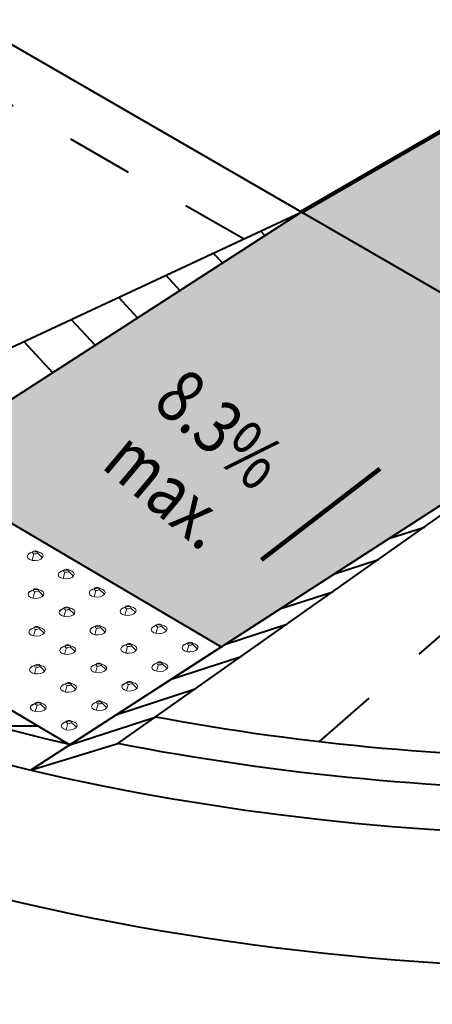
# Model space of a CAD drawing. Units: feet. Extents: x -4.4 to 12.1, y -2.8 to 11.2.
# Drawn here: x 2.5 to 3.1, y 4.3 to 5.8 of the extents above; entities that cross this region are included whole.
import ezdxf

# ---------------------------------------------------------------- set-up
doc = ezdxf.new("R2010")
doc.units = ezdxf.units.FT
doc.header["$MEASUREMENT"] = 0
doc.linetypes.add('DGN Style 5', pattern=[0.164597, 0.070542, -0.094056])
for name, color, linetype, lineweight in [('C_DTAL', 7, 'Continuous', 30), ('C_DTAL_PATT', 252, 'Continuous', 30), ('C_DTAL_TEXT', 7, 'Continuous', 30)]:
    doc.layers.add(name, color=color, linetype=linetype, lineweight=lineweight)
doc.styles.add('Style-WORKING', font='WORKING.shx')
doc.dimstyles.new('SUDAS - Text Above', dxfattribs={"dimtxt": 0.08, "dimasz": 0.08, "dimexe": 0.04, "dimexo": 0.04, "dimgap": 0.04, "dimtad": 1, "dimjust": 1, "dimdec": 0, "dimzin": 15, "dimdsep": 46, "dimtxsty": 'Style-WORKING', "dimcen": 0.09, "dimclrd": 7, "dimclre": 7, "dimclrt": 7, "dimadec": 0, "dimazin": 0, "dimtfac": 1, "dimtdec": 0, "dimtofl": 0, "dimtmove": 0, "dimatfit": 3, "dimfxl": 0, "dimtzin": 15, "dimlwd": 40, "dimlwe": 40, "dimarcsym": 0})

# ---------------------------------------------------------------- blocks, each defined once
blk = doc.blocks.new('CONE_4')
at = {"layer": 'C_DTAL_PATT', "color": 7, "linetype": 'Continuous', "lineweight": 13}
for p, q in [((-1.6973, -0.2058), (-1.7088, -0.2127)), ((-1.6938, -0.2107), (-1.6986, -0.2269)), ((-1.6883, -0.2036), (-1.6827, -0.2063)), ((-1.6848, -0.2085), (-1.6724, -0.2205))]:
    blk.add_line(p, q, dxfattribs=at)
blk.add_ellipse((-1.6906, -0.2166), major_axis=(-0.0199, -0.0008), ratio=0.554302, dxfattribs=at)
at = {"layer": 'C_DTAL_PATT', "color": 7, "linetype": 'Continuous', "lineweight": 13, "extrusion": (0, 0, -1)}
blk.add_ellipse((-1.691, -0.2072), major_axis=(-0.00683, -0.00028), ratio=0.554302, dxfattribs=at)
blk = doc.blocks.new('Feature Solid_4')
at = {"layer": 'C_DTAL_PATT', "color": 7, "linetype": 'Continuous', "lineweight": 13}
blk.add_blockref('CONE_4', (1.6906, 0.2122), dxfattribs=at)
blk = doc.blocks.new('CONE_5')
at = {"layer": 'C_DTAL_PATT', "color": 7, "linetype": 'Continuous', "lineweight": 13}
for p, q in [((-1.6973, -0.2058), (-1.7088, -0.2127)), ((-1.6938, -0.2107), (-1.6986, -0.2269)), ((-1.6883, -0.2036), (-1.6827, -0.2063)), ((-1.6848, -0.2085), (-1.6724, -0.2205))]:
    blk.add_line(p, q, dxfattribs=at)
blk.add_ellipse((-1.6906, -0.2166), major_axis=(-0.0199, -0.0008), ratio=0.554302, dxfattribs=at)
at = {"layer": 'C_DTAL_PATT', "color": 7, "linetype": 'Continuous', "lineweight": 13, "extrusion": (0, 0, -1)}
blk.add_ellipse((-1.691, -0.2072), major_axis=(-0.00683, -0.00028), ratio=0.554302, dxfattribs=at)
blk = doc.blocks.new('Feature Solid_5')
at = {"layer": 'C_DTAL_PATT', "color": 7, "linetype": 'Continuous', "lineweight": 13}
blk.add_blockref('CONE_5', (1.6906, 0.2122), dxfattribs=at)
blk = doc.blocks.new('CONE_6')
at = {"layer": 'C_DTAL_PATT', "color": 7, "linetype": 'Continuous', "lineweight": 13}
for p, q in [((-1.6973, -0.2058), (-1.7088, -0.2127)), ((-1.6938, -0.2107), (-1.6986, -0.2269)), ((-1.6883, -0.2036), (-1.6827, -0.2063)), ((-1.6848, -0.2085), (-1.6724, -0.2205))]:
    blk.add_line(p, q, dxfattribs=at)
blk.add_ellipse((-1.6906, -0.2166), major_axis=(-0.0199, -0.0008), ratio=0.554302, dxfattribs=at)
at = {"layer": 'C_DTAL_PATT', "color": 7, "linetype": 'Continuous', "lineweight": 13, "extrusion": (0, 0, -1)}
blk.add_ellipse((-1.691, -0.2072), major_axis=(-0.00683, -0.00028), ratio=0.554302, dxfattribs=at)
blk = doc.blocks.new('Feature Solid_6')
at = {"layer": 'C_DTAL_PATT', "color": 7, "linetype": 'Continuous', "lineweight": 13}
blk.add_blockref('CONE_6', (1.6906, 0.2122), dxfattribs=at)
blk = doc.blocks.new('CONE_7')
at = {"layer": 'C_DTAL_PATT', "color": 7, "linetype": 'Continuous', "lineweight": 13}
for p, q in [((-1.6973, -0.2058), (-1.7088, -0.2127)), ((-1.6938, -0.2107), (-1.6986, -0.2269)), ((-1.6883, -0.2036), (-1.6827, -0.2063)), ((-1.6848, -0.2085), (-1.6724, -0.2205))]:
    blk.add_line(p, q, dxfattribs=at)
blk.add_ellipse((-1.6906, -0.2166), major_axis=(-0.0199, -0.0008), ratio=0.554302, dxfattribs=at)
at = {"layer": 'C_DTAL_PATT', "color": 7, "linetype": 'Continuous', "lineweight": 13, "extrusion": (0, 0, -1)}
blk.add_ellipse((-1.691, -0.2072), major_axis=(-0.00683, -0.00028), ratio=0.554302, dxfattribs=at)
blk = doc.blocks.new('Feature Solid_7')
at = {"layer": 'C_DTAL_PATT', "color": 7, "linetype": 'Continuous', "lineweight": 13}
blk.add_blockref('CONE_7', (1.6906, 0.2122), dxfattribs=at)
blk = doc.blocks.new('CONE_8')
at = {"layer": 'C_DTAL_PATT', "color": 7, "linetype": 'Continuous', "lineweight": 13}
for p, q in [((-1.6973, -0.2058), (-1.7088, -0.2127)), ((-1.6938, -0.2107), (-1.6986, -0.2269)), ((-1.6883, -0.2036), (-1.6827, -0.2063)), ((-1.6848, -0.2085), (-1.6724, -0.2205))]:
    blk.add_line(p, q, dxfattribs=at)
blk.add_ellipse((-1.6906, -0.2166), major_axis=(-0.0199, -0.0008), ratio=0.554302, dxfattribs=at)
at = {"layer": 'C_DTAL_PATT', "color": 7, "linetype": 'Continuous', "lineweight": 13, "extrusion": (0, 0, -1)}
blk.add_ellipse((-1.691, -0.2072), major_axis=(-0.00683, -0.00028), ratio=0.554302, dxfattribs=at)
blk = doc.blocks.new('Feature Solid_8')
at = {"layer": 'C_DTAL_PATT', "color": 7, "linetype": 'Continuous', "lineweight": 13}
blk.add_blockref('CONE_8', (1.6906, 0.2122), dxfattribs=at)
blk = doc.blocks.new('CONE_9')
at = {"layer": 'C_DTAL_PATT', "color": 7, "linetype": 'Continuous', "lineweight": 13}
for p, q in [((-1.6973, -0.2058), (-1.7088, -0.2127)), ((-1.6938, -0.2107), (-1.6986, -0.2269)), ((-1.6883, -0.2036), (-1.6827, -0.2063)), ((-1.6848, -0.2085), (-1.6724, -0.2205))]:
    blk.add_line(p, q, dxfattribs=at)
blk.add_ellipse((-1.6906, -0.2166), major_axis=(-0.0199, -0.0008), ratio=0.554302, dxfattribs=at)
at = {"layer": 'C_DTAL_PATT', "color": 7, "linetype": 'Continuous', "lineweight": 13, "extrusion": (0, 0, -1)}
blk.add_ellipse((-1.691, -0.2072), major_axis=(-0.00683, -0.00028), ratio=0.554302, dxfattribs=at)
blk = doc.blocks.new('Feature Solid_9')
at = {"layer": 'C_DTAL_PATT', "color": 7, "linetype": 'Continuous', "lineweight": 13}
blk.add_blockref('CONE_9', (1.6906, 0.2122), dxfattribs=at)
blk = doc.blocks.new('CONE_10')
at = {"layer": 'C_DTAL_PATT', "color": 7, "linetype": 'Continuous', "lineweight": 13}
for p, q in [((-1.6973, -0.2058), (-1.7088, -0.2127)), ((-1.6938, -0.2107), (-1.6986, -0.2269)), ((-1.6883, -0.2036), (-1.6827, -0.2063)), ((-1.6848, -0.2085), (-1.6724, -0.2205))]:
    blk.add_line(p, q, dxfattribs=at)
blk.add_ellipse((-1.6906, -0.2166), major_axis=(-0.0199, -0.0008), ratio=0.554302, dxfattribs=at)
at = {"layer": 'C_DTAL_PATT', "color": 7, "linetype": 'Continuous', "lineweight": 13, "extrusion": (0, 0, -1)}
blk.add_ellipse((-1.691, -0.2072), major_axis=(-0.00683, -0.00028), ratio=0.554302, dxfattribs=at)
blk = doc.blocks.new('Feature Solid_10')
at = {"layer": 'C_DTAL_PATT', "color": 7, "linetype": 'Continuous', "lineweight": 13}
blk.add_blockref('CONE_10', (1.6906, 0.2122), dxfattribs=at)
blk = doc.blocks.new('CONE_11')
at = {"layer": 'C_DTAL_PATT', "color": 7, "linetype": 'Continuous', "lineweight": 13}
for p, q in [((-1.6973, -0.2058), (-1.7088, -0.2127)), ((-1.6938, -0.2107), (-1.6986, -0.2269)), ((-1.6883, -0.2036), (-1.6827, -0.2063)), ((-1.6848, -0.2085), (-1.6724, -0.2205))]:
    blk.add_line(p, q, dxfattribs=at)
blk.add_ellipse((-1.6906, -0.2166), major_axis=(-0.0199, -0.0008), ratio=0.554302, dxfattribs=at)
at = {"layer": 'C_DTAL_PATT', "color": 7, "linetype": 'Continuous', "lineweight": 13, "extrusion": (0, 0, -1)}
blk.add_ellipse((-1.691, -0.2072), major_axis=(-0.00683, -0.00028), ratio=0.554302, dxfattribs=at)
blk = doc.blocks.new('Feature Solid_11')
at = {"layer": 'C_DTAL_PATT', "color": 7, "linetype": 'Continuous', "lineweight": 13}
blk.add_blockref('CONE_11', (1.6906, 0.2122), dxfattribs=at)
blk = doc.blocks.new('CONE_12')
at = {"layer": 'C_DTAL_PATT', "color": 7, "linetype": 'Continuous', "lineweight": 13}
for p, q in [((-1.6973, -0.2058), (-1.7088, -0.2127)), ((-1.6938, -0.2107), (-1.6986, -0.2269)), ((-1.6883, -0.2036), (-1.6827, -0.2063)), ((-1.6848, -0.2085), (-1.6724, -0.2205))]:
    blk.add_line(p, q, dxfattribs=at)
blk.add_ellipse((-1.6906, -0.2166), major_axis=(-0.0199, -0.0008), ratio=0.554302, dxfattribs=at)
at = {"layer": 'C_DTAL_PATT', "color": 7, "linetype": 'Continuous', "lineweight": 13, "extrusion": (0, 0, -1)}
blk.add_ellipse((-1.691, -0.2072), major_axis=(-0.00683, -0.00028), ratio=0.554302, dxfattribs=at)
blk = doc.blocks.new('Feature Solid_12')
at = {"layer": 'C_DTAL_PATT', "color": 7, "linetype": 'Continuous', "lineweight": 13}
blk.add_blockref('CONE_12', (1.6906, 0.2122), dxfattribs=at)
blk = doc.blocks.new('CONE_13')
at = {"layer": 'C_DTAL_PATT', "color": 7, "linetype": 'Continuous', "lineweight": 13}
for p, q in [((-1.6973, -0.2058), (-1.7088, -0.2127)), ((-1.6938, -0.2107), (-1.6986, -0.2269)), ((-1.6883, -0.2036), (-1.6827, -0.2063)), ((-1.6848, -0.2085), (-1.6724, -0.2205))]:
    blk.add_line(p, q, dxfattribs=at)
blk.add_ellipse((-1.6906, -0.2166), major_axis=(-0.0199, -0.0008), ratio=0.554302, dxfattribs=at)
at = {"layer": 'C_DTAL_PATT', "color": 7, "linetype": 'Continuous', "lineweight": 13, "extrusion": (0, 0, -1)}
blk.add_ellipse((-1.691, -0.2072), major_axis=(-0.00683, -0.00028), ratio=0.554302, dxfattribs=at)
blk = doc.blocks.new('Feature Solid_13')
at = {"layer": 'C_DTAL_PATT', "color": 7, "linetype": 'Continuous', "lineweight": 13}
blk.add_blockref('CONE_13', (1.6906, 0.2122), dxfattribs=at)
blk = doc.blocks.new('CONE_14')
at = {"layer": 'C_DTAL_PATT', "color": 7, "linetype": 'Continuous', "lineweight": 13}
for p, q in [((-1.6973, -0.2058), (-1.7088, -0.2127)), ((-1.6938, -0.2107), (-1.6986, -0.2269)), ((-1.6883, -0.2036), (-1.6827, -0.2063)), ((-1.6848, -0.2085), (-1.6724, -0.2205))]:
    blk.add_line(p, q, dxfattribs=at)
blk.add_ellipse((-1.6906, -0.2166), major_axis=(-0.0199, -0.0008), ratio=0.554302, dxfattribs=at)
at = {"layer": 'C_DTAL_PATT', "color": 7, "linetype": 'Continuous', "lineweight": 13, "extrusion": (0, 0, -1)}
blk.add_ellipse((-1.691, -0.2072), major_axis=(-0.00683, -0.00028), ratio=0.554302, dxfattribs=at)
blk = doc.blocks.new('Feature Solid_14')
at = {"layer": 'C_DTAL_PATT', "color": 7, "linetype": 'Continuous', "lineweight": 13}
blk.add_blockref('CONE_14', (1.6906, 0.2122), dxfattribs=at)
blk = doc.blocks.new('CONE_26')
at = {"layer": 'C_DTAL_PATT', "color": 7, "linetype": 'Continuous', "lineweight": 13}
for p, q in [((-1.6973, -0.2058), (-1.7088, -0.2127)), ((-1.6938, -0.2107), (-1.6986, -0.2269)), ((-1.6883, -0.2036), (-1.6827, -0.2063)), ((-1.6848, -0.2085), (-1.6724, -0.2205))]:
    blk.add_line(p, q, dxfattribs=at)
blk.add_ellipse((-1.6906, -0.2166), major_axis=(-0.0199, -0.0008), ratio=0.554302, dxfattribs=at)
at = {"layer": 'C_DTAL_PATT', "color": 7, "linetype": 'Continuous', "lineweight": 13, "extrusion": (0, 0, -1)}
blk.add_ellipse((-1.691, -0.2072), major_axis=(-0.00683, -0.00028), ratio=0.554302, dxfattribs=at)
blk = doc.blocks.new('Feature Solid_26')
at = {"layer": 'C_DTAL_PATT', "color": 7, "linetype": 'Continuous', "lineweight": 13}
blk.add_blockref('CONE_26', (1.6906, 0.2122), dxfattribs=at)
blk = doc.blocks.new('CONE_27')
at = {"layer": 'C_DTAL_PATT', "color": 7, "linetype": 'Continuous', "lineweight": 13}
for p, q in [((-1.6973, -0.2058), (-1.7088, -0.2127)), ((-1.6938, -0.2107), (-1.6986, -0.2269)), ((-1.6883, -0.2036), (-1.6827, -0.2063)), ((-1.6848, -0.2085), (-1.6724, -0.2205))]:
    blk.add_line(p, q, dxfattribs=at)
blk.add_ellipse((-1.6906, -0.2166), major_axis=(-0.0199, -0.0008), ratio=0.554302, dxfattribs=at)
at = {"layer": 'C_DTAL_PATT', "color": 7, "linetype": 'Continuous', "lineweight": 13, "extrusion": (0, 0, -1)}
blk.add_ellipse((-1.691, -0.2072), major_axis=(-0.00683, -0.00028), ratio=0.554302, dxfattribs=at)
blk = doc.blocks.new('Feature Solid_27')
at = {"layer": 'C_DTAL_PATT', "color": 7, "linetype": 'Continuous', "lineweight": 13}
blk.add_blockref('CONE_27', (1.6906, 0.2122), dxfattribs=at)
blk = doc.blocks.new('CONE_28')
at = {"layer": 'C_DTAL_PATT', "color": 7, "linetype": 'Continuous', "lineweight": 13}
for p, q in [((-1.6973, -0.2058), (-1.7088, -0.2127)), ((-1.6938, -0.2107), (-1.6986, -0.2269)), ((-1.6883, -0.2036), (-1.6827, -0.2063)), ((-1.6848, -0.2085), (-1.6724, -0.2205))]:
    blk.add_line(p, q, dxfattribs=at)
blk.add_ellipse((-1.6906, -0.2166), major_axis=(-0.0199, -0.0008), ratio=0.554302, dxfattribs=at)
at = {"layer": 'C_DTAL_PATT', "color": 7, "linetype": 'Continuous', "lineweight": 13, "extrusion": (0, 0, -1)}
blk.add_ellipse((-1.691, -0.2072), major_axis=(-0.00683, -0.00028), ratio=0.554302, dxfattribs=at)
blk = doc.blocks.new('Feature Solid_28')
at = {"layer": 'C_DTAL_PATT', "color": 7, "linetype": 'Continuous', "lineweight": 13}
blk.add_blockref('CONE_28', (1.6906, 0.2122), dxfattribs=at)
blk = doc.blocks.new('CONE_29')
at = {"layer": 'C_DTAL_PATT', "color": 7, "linetype": 'Continuous', "lineweight": 13}
for p, q in [((-1.6973, -0.2058), (-1.7088, -0.2127)), ((-1.6938, -0.2107), (-1.6986, -0.2269)), ((-1.6883, -0.2036), (-1.6827, -0.2063)), ((-1.6848, -0.2085), (-1.6724, -0.2205))]:
    blk.add_line(p, q, dxfattribs=at)
blk.add_ellipse((-1.6906, -0.2166), major_axis=(-0.0199, -0.0008), ratio=0.554302, dxfattribs=at)
at = {"layer": 'C_DTAL_PATT', "color": 7, "linetype": 'Continuous', "lineweight": 13, "extrusion": (0, 0, -1)}
blk.add_ellipse((-1.691, -0.2072), major_axis=(-0.00683, -0.00028), ratio=0.554302, dxfattribs=at)
blk = doc.blocks.new('Feature Solid_29')
at = {"layer": 'C_DTAL_PATT', "color": 7, "linetype": 'Continuous', "lineweight": 13}
blk.add_blockref('CONE_29', (1.6906, 0.2122), dxfattribs=at)
blk = doc.blocks.new('CONE_30')
at = {"layer": 'C_DTAL_PATT', "color": 7, "linetype": 'Continuous', "lineweight": 13}
for p, q in [((-1.6973, -0.2058), (-1.7088, -0.2127)), ((-1.6938, -0.2107), (-1.6986, -0.2269)), ((-1.6883, -0.2036), (-1.6827, -0.2063)), ((-1.6848, -0.2085), (-1.6724, -0.2205))]:
    blk.add_line(p, q, dxfattribs=at)
blk.add_ellipse((-1.6906, -0.2166), major_axis=(-0.0199, -0.0008), ratio=0.554302, dxfattribs=at)
at = {"layer": 'C_DTAL_PATT', "color": 7, "linetype": 'Continuous', "lineweight": 13, "extrusion": (0, 0, -1)}
blk.add_ellipse((-1.691, -0.2072), major_axis=(-0.00683, -0.00028), ratio=0.554302, dxfattribs=at)
blk = doc.blocks.new('Feature Solid_30')
at = {"layer": 'C_DTAL_PATT', "color": 7, "linetype": 'Continuous', "lineweight": 13}
blk.add_blockref('CONE_30', (1.6906, 0.2122), dxfattribs=at)
blk = doc.blocks.new('CONE_31')
at = {"layer": 'C_DTAL_PATT', "color": 7, "linetype": 'Continuous', "lineweight": 13}
for p, q in [((-1.6973, -0.2058), (-1.7088, -0.2127)), ((-1.6938, -0.2107), (-1.6986, -0.2269)), ((-1.6883, -0.2036), (-1.6827, -0.2063)), ((-1.6848, -0.2085), (-1.6724, -0.2205))]:
    blk.add_line(p, q, dxfattribs=at)
blk.add_ellipse((-1.6906, -0.2166), major_axis=(-0.0199, -0.0008), ratio=0.554302, dxfattribs=at)
at = {"layer": 'C_DTAL_PATT', "color": 7, "linetype": 'Continuous', "lineweight": 13, "extrusion": (0, 0, -1)}
blk.add_ellipse((-1.691, -0.2072), major_axis=(-0.00683, -0.00028), ratio=0.554302, dxfattribs=at)
blk = doc.blocks.new('Feature Solid_31')
at = {"layer": 'C_DTAL_PATT', "color": 7, "linetype": 'Continuous', "lineweight": 13}
blk.add_blockref('CONE_31', (1.6906, 0.2122), dxfattribs=at)
blk = doc.blocks.new('CONE_32')
at = {"layer": 'C_DTAL_PATT', "color": 7, "linetype": 'Continuous', "lineweight": 13}
for p, q in [((-1.6973, -0.2058), (-1.7088, -0.2127)), ((-1.6938, -0.2107), (-1.6986, -0.2269)), ((-1.6883, -0.2036), (-1.6827, -0.2063)), ((-1.6848, -0.2085), (-1.6724, -0.2205))]:
    blk.add_line(p, q, dxfattribs=at)
blk.add_ellipse((-1.6906, -0.2166), major_axis=(-0.0199, -0.0008), ratio=0.554302, dxfattribs=at)
at = {"layer": 'C_DTAL_PATT', "color": 7, "linetype": 'Continuous', "lineweight": 13, "extrusion": (0, 0, -1)}
blk.add_ellipse((-1.691, -0.2072), major_axis=(-0.00683, -0.00028), ratio=0.554302, dxfattribs=at)
blk = doc.blocks.new('Feature Solid_32')
at = {"layer": 'C_DTAL_PATT', "color": 7, "linetype": 'Continuous', "lineweight": 13}
blk.add_blockref('CONE_32', (1.6906, 0.2122), dxfattribs=at)
blk = doc.blocks.new('CONE_48')
at = {"layer": 'C_DTAL_PATT', "color": 7, "linetype": 'Continuous', "lineweight": 13}
for p, q in [((-1.6973, -0.2058), (-1.7088, -0.2127)), ((-1.6938, -0.2107), (-1.6986, -0.2269)), ((-1.6883, -0.2036), (-1.6827, -0.2063)), ((-1.6848, -0.2085), (-1.6724, -0.2205))]:
    blk.add_line(p, q, dxfattribs=at)
blk.add_ellipse((-1.6906, -0.2166), major_axis=(-0.0199, -0.0008), ratio=0.554302, dxfattribs=at)
at = {"layer": 'C_DTAL_PATT', "color": 7, "linetype": 'Continuous', "lineweight": 13, "extrusion": (0, 0, -1)}
blk.add_ellipse((-1.691, -0.2072), major_axis=(-0.00683, -0.00028), ratio=0.554302, dxfattribs=at)
blk = doc.blocks.new('Feature Solid_48')
at = {"layer": 'C_DTAL_PATT', "color": 7, "linetype": 'Continuous', "lineweight": 13}
blk.add_blockref('CONE_48', (1.6906, 0.2122), dxfattribs=at)
blk = doc.blocks.new('CONE_49')
at = {"layer": 'C_DTAL_PATT', "color": 7, "linetype": 'Continuous', "lineweight": 13}
for p, q in [((-1.6973, -0.2058), (-1.7088, -0.2127)), ((-1.6938, -0.2107), (-1.6986, -0.2269)), ((-1.6883, -0.2036), (-1.6827, -0.2063)), ((-1.6848, -0.2085), (-1.6724, -0.2205))]:
    blk.add_line(p, q, dxfattribs=at)
blk.add_ellipse((-1.6906, -0.2166), major_axis=(-0.0199, -0.0008), ratio=0.554302, dxfattribs=at)
at = {"layer": 'C_DTAL_PATT', "color": 7, "linetype": 'Continuous', "lineweight": 13, "extrusion": (0, 0, -1)}
blk.add_ellipse((-1.691, -0.2072), major_axis=(-0.00683, -0.00028), ratio=0.554302, dxfattribs=at)
blk = doc.blocks.new('Feature Solid_49')
at = {"layer": 'C_DTAL_PATT', "color": 7, "linetype": 'Continuous', "lineweight": 13}
blk.add_blockref('CONE_49', (1.6906, 0.2122), dxfattribs=at)

msp = doc.modelspace()

# ---------------------------------------------------------------- hatches: boundary and pattern name
at = {"layer": 'C_DTAL_PATT', "linetype": 'Continuous', "lineweight": 13}
msp.add_hatch(color=252, dxfattribs=at).paths.add_polyline_path([(2.7772, 4.8594), (2.3107, 5.1347), (2.3319, 5.1484), (2.3958, 5.1897), (2.4597, 5.2309), (2.5236, 5.2722), (2.5875, 5.3135), (2.6514, 5.3548), (2.7153, 5.396), (2.7792, 5.4373), (2.8431, 5.4786), (2.8978, 5.5139), (3.3692, 5.2418), (3.3589, 5.2351), (3.3572, 5.234), (3.2754, 5.1811), (3.1935, 5.1282), (3.1116, 5.0753), (3.0297, 5.0225), (2.9478, 4.9696), (2.8659, 4.9167), (2.784, 4.8638)])

# ---------------------------------------------------------------- linework, layer by layer
at = {"layer": 'C_DTAL', "color": 7, "linetype": 'Continuous', "lineweight": 40}
for p, q in [((3.3692, 5.2418), (1.5144, 6.3126)), ((1.8571, 5.0282), (2.8978, 5.5139)), ((1.9056, 4.873), (2.8978, 5.5139)), ((2.4905, 4.6742), (3.3692, 5.2418)), ((2.6218, 4.714), (3.3692, 5.2418)), ((2.3107, 5.1347), (2.7772, 4.8594)), ((2.0832, 4.9877), (2.5497, 4.7124)), ((2.5497, 4.7124), (2.7772, 4.8594)), ((2.5497, 4.7124), (2.6783, 4.7539)), ((2.4905, 4.6742), (2.6218, 4.714))]:
    msp.add_line(p, q, dxfattribs=at)
at = {"layer": 'C_DTAL', "color": 7, "linetype": 'DGN Style 5', "lineweight": 40}
for p, q in [((2.8109, 5.4734), (1.5144, 6.2219)), ((2.9252, 4.7167), (3.3692, 5.1057))]:
    msp.add_line(p, q, dxfattribs=at)
at = {"layer": 'C_DTAL', "color": 7, "linetype": 'Continuous', "lineweight": 106}
msp.add_line((3.3692, 5.7861), (2.8978, 5.5139), dxfattribs=at)
at = {"layer": 'C_DTAL', "color": 7, "linetype": 'Continuous', "lineweight": 40, "extrusion": (0, 0, -1)}
for centre, major_axis, start_param, end_param in [((3.3692, 5.9222), (2.3333, 0), 0.785398, 2.356194), ((3.4283, 5.9604), (2.3333, 0), 1.956898, 2.248846), ((3.3692, 5.9902), (2.25, 0), 1.258697, 1.882895), ((3.3692, 5.9902), (2.3333, 0), 1.244746, 1.896847)]:
    msp.add_ellipse(centre, major_axis=major_axis, ratio=0.57735, start_param=start_param, end_param=end_param, dxfattribs=at)
at = {"layer": 'C_DTAL_PATT', "color": 7, "linetype": 'Continuous', "lineweight": 40}
for p, q in [((2.8368, 5.4855), (2.8431, 5.4786)), ((2.7656, 5.4522), (2.7792, 5.4373)), ((2.6943, 5.419), (2.7153, 5.396)), ((2.6231, 5.3857), (2.6514, 5.3548)), ((2.5518, 5.3524), (2.5875, 5.3135)), ((2.4805, 5.3192), (2.5236, 5.2722)), ((3.0297, 5.0225), (3.0833, 5.0399)), ((2.9478, 4.9696), (3.0143, 4.9912)), ((2.8659, 4.9167), (2.9454, 4.9425)), ((2.784, 4.8638), (2.8764, 4.8938)), ((2.7021, 4.8109), (2.8074, 4.8451)), ((2.6202, 4.758), (2.7385, 4.7964)), ((2.4368, 4.741), (2.5012, 4.741)), ((2.5349, 4.716), (2.5436, 4.716))]:
    msp.add_line(p, q, dxfattribs=at)
at = {"layer": 'C_DTAL_PATT', "color": 254, "linetype": 'Continuous', "lineweight": 13, "extrusion": (0, 0, -1)}
msp.add_solid([(-2.8978, 5.5139), (-3.3692, 5.2418), (-3.3692, 5.7861), (-3.8406, 5.5139)], dxfattribs=at)
at = {"layer": 'C_DTAL_TEXT', "color": 7, "linetype": 'Continuous', "lineweight": 40, "extrusion": (0, 0, -1)}
msp.add_ellipse((3.3692, 5.9222), major_axis=(2.5333, 0), ratio=0.610718, start_param=1.120348, end_param=2.02896, dxfattribs=at)

# ---------------------------------------------------------------- block references
at = {"layer": 'C_DTAL_PATT', "color": 7, "linetype": 'Continuous', "lineweight": 13, "xscale": 0.6018888888888889, "yscale": 0.6018888888888889, "zscale": 0.6018888888888889}
for name, p in [('Feature Solid_4', (2.4975, 4.9987)), ('Feature Solid_5', (2.5442, 4.9712)), ('Feature Solid_6', (2.5908, 4.9437)), ('Feature Solid_14', (2.4987, 4.9418)), ('Feature Solid_13', (2.5453, 4.9143)), ('Feature Solid_7', (2.6374, 4.9162)), ('Feature Solid_26', (2.4998, 4.885)), ('Feature Solid_12', (2.5919, 4.8868)), ('Feature Solid_8', (2.684, 4.8887)), ('Feature Solid_27', (2.5465, 4.8575)), ('Feature Solid_11', (2.6385, 4.8593)), ('Feature Solid_9', (2.7306, 4.8612)), ('Feature Solid_32', (2.501, 4.8281)), ('Feature Solid_28', (2.5931, 4.8299)), ('Feature Solid_10', (2.6851, 4.8318)), ('Feature Solid_31', (2.5476, 4.8006)), ('Feature Solid_29', (2.6397, 4.8024)), ('Feature Solid_48', (2.5021, 4.7712)), ('Feature Solid_30', (2.5942, 4.7731)), ('Feature Solid_49', (2.5487, 4.7437))]:
    msp.add_blockref(name, p, dxfattribs=at)

# ---------------------------------------------------------------- texts
at = {"layer": 'C_DTAL_TEXT', "color": 7, "linetype": 'Continuous', "lineweight": 40, "insert": (2.7235, 5.2838), "char_height": 0.08, "attachment_point": 1, "rotation": 320, "line_spacing_factor": 0.900001, "style": 'Style-WORKING'}
msp.add_mtext('\\W0.812502x;8.3%\\Pmax.', dxfattribs=at)

# ---------------------------------------------------------------- leaders
at = {"layer": 'C_DTAL_TEXT', "color": 7, "linetype": 'Continuous', "lineweight": 40}
msp.add_leader([(2.8379, 4.9904), (3.0164, 5.1274)], dimstyle='SUDAS - Text Above', override={"dimgap": 0, "dimclrd": 0, "dimlwd": 65534}, dxfattribs=at)

doc.saveas('drawing.dxf')
